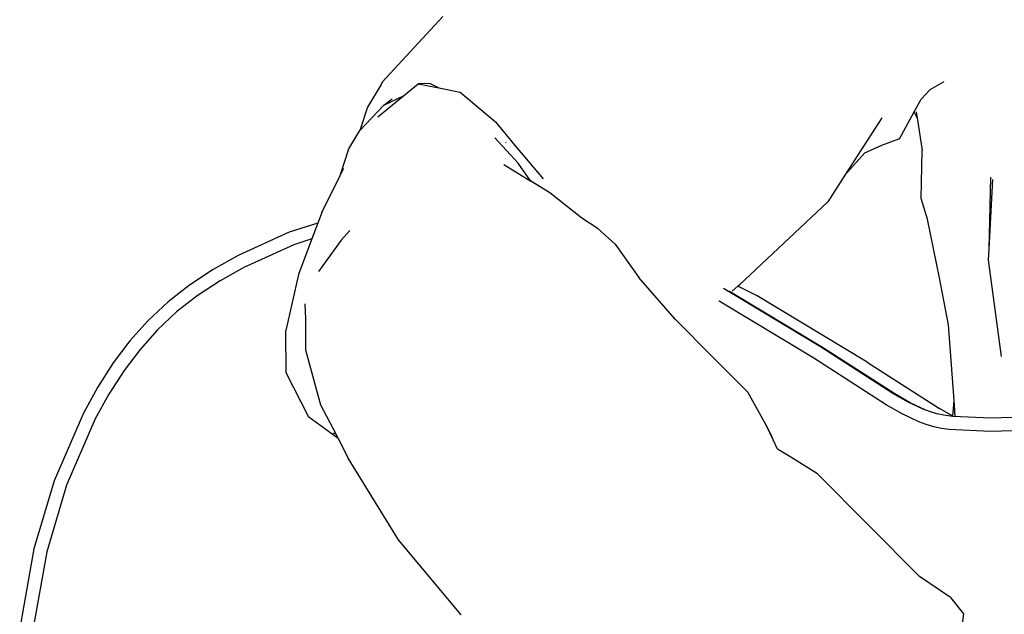
# Model space of a CAD drawing. Units: centimetres. Extents: x 82 to 457, y 34 to 361.
# Drawn here: x 199 to 229, y 206 to 224 of the extents above; entities that cross this region are included whole.
import ezdxf

# ---------------------------------------------------------------- set-up
doc = ezdxf.new("R2010")
doc.units = ezdxf.units.CM
doc.layers.add('Edges', color=7, linetype='Continuous')
doc.layers.add('PislikMimar.com', color=7, linetype='Continuous', lineweight=9)

# ---------------------------------------------------------------- blocks, each defined once
blk = doc.blocks.new('Man playing guitar FR')
at = {"layer": 'Edges'}
for p, q in [((-39.874, 34.327), (-40.615, 33.523)), ((-40.615, 33.523), (-41.701, 32.349)), ((-41.701, 32.349), (-41.725, 32.283)), ((-25.18, 32.125), (-24.758, 32.372)), ((-41.725, 32.283), (-42.137, 31.601)), ((-41.061, 31.935), (-40.614, 32.304)), ((-40.258, 32.312), (-40.614, 32.304)), ((-40.614, 32.304), (-39.993, 32.18)), ((-40.258, 32.312), (-39.993, 32.18)), ((-39.993, 32.18), (-39.349, 32.052)), ((-39.349, 32.052), (-38.287, 31.153)), ((-25.18, 32.125), (-25.456, 31.839)), ((-41.827, 31.305), (-41.061, 31.935)), ((-41.645, 31.661), (-41.061, 31.935)), ((-41.645, 31.661), (-41.396, 31.846)), ((-25.665, 31.454), (-25.456, 31.839)), ((-41.645, 31.661), (-42.378, 30.897)), ((-42.137, 31.601), (-42.378, 30.897)), ((-25.609, 31.46), (-25.579, 31.271)), ((-26.639, 31.278), (-27.265, 30.306)), ((-26.105, 30.645), (-25.665, 31.454)), ((-25.579, 31.271), (-25.665, 31.454)), ((-25.579, 31.271), (-25.423, 30.293)), ((-42.704, 30.341), (-42.378, 30.897)), ((-38.287, 31.153), (-37.69, 30.434)), ((-38.304, 30.668), (-37.6, 29.913)), ((-26.105, 30.645), (-26.653, 30.439)), ((-42.964, 29.537), (-42.704, 30.341)), ((-37.987, 30.55), (-37.973, 30.536)), ((-37.69, 30.434), (-36.849, 29.437)), ((-27.265, 30.306), (-27.75, 29.547)), ((-26.653, 30.439), (-27.165, 30.208)), ((-25.452, 28.842), (-25.423, 30.293)), ((-27.165, 30.208), (-27.75, 29.547)), ((-42.964, 29.537), (-42.853, 29.759)), ((-38.037, 29.864), (-37.222, 29.361)), ((-37.23, 29.372), (-37.6, 29.913)), ((-43.52, 28.419), (-42.964, 29.537)), ((-27.75, 29.547), (-28.263, 28.744)), ((-23.365, 29.485), (-23.413, 27.318)), ((-23.3, 29.412), (-23.413, 27.318)), ((-36.645, 29.016), (-37.23, 29.372)), ((-37.222, 29.361), (-37.23, 29.372)), ((-36.645, 29.016), (-37.222, 29.361)), ((-37.222, 29.361), (-37.216, 29.351)), ((-35.685, 28.252), (-36.645, 29.016)), ((-25.258, 28.218), (-25.452, 28.842)), ((-30.928, 26.244), (-28.263, 28.744)), ((-43.52, 28.419), (-43.639, 28.1)), ((-35.188, 27.924), (-35.685, 28.252)), ((-24.903, 26.455), (-25.258, 28.218)), ((-43.639, 28.1), (-44.499, 27.824)), ((-43.639, 28.1), (-43.817, 27.625)), ((-34.681, 27.464), (-35.188, 27.924)), ((-44.499, 27.824), (-46.042, 27.125)), ((-43.817, 27.625), (-44.36, 27.45)), ((-43.817, 27.625), (-44.217, 26.551)), ((-42.932, 27.584), (-42.679, 27.882)), ((-44.36, 27.45), (-45.867, 26.767)), ((-42.932, 27.584), (-43.617, 26.64)), ((-34.681, 27.464), (-33.966, 26.463)), ((-23.413, 27.318), (-23.43, 27.002)), ((-46.042, 27.125), (-46.79, 26.706)), ((-45.867, 26.767), (-46.587, 26.364)), ((-23.43, 27.002), (-23.422, 26.918)), ((-23.422, 26.918), (-23.045, 24.084)), ((-46.79, 26.706), (-47.507, 26.232)), ((-44.217, 26.551), (-44.605, 24.869)), ((-32.865, 25.207), (-33.966, 26.463)), ((-24.632, 25.038), (-24.903, 26.455)), ((-47.507, 26.232), (-48.15, 25.726)), ((-46.587, 26.364), (-47.278, 25.907)), ((-28.483, 24.375), (-31.408, 26.132)), ((-31.155, 26.047), (-30.979, 26.2)), ((-30.979, 26.2), (-30.928, 26.244)), ((-30.398, 25.909), (-30.979, 26.2)), ((-47.278, 25.907), (-47.895, 25.422)), ((-31.246, 26.051), (-31.227, 26.041)), ((-28.426, 24.356), (-31.227, 26.041)), ((-27.077, 23.913), (-30.398, 25.909)), ((-48.15, 25.726), (-48.75, 25.165)), ((-44.029, 25.669), (-44.007, 25.22)), ((-31.546, 25.749), (-31.552, 25.752)), ((-28.693, 24.034), (-31.546, 25.749)), ((-47.895, 25.422), (-48.469, 24.884)), ((-48.75, 25.165), (-49.303, 24.55)), ((-44.007, 25.22), (-44.009, 24.277)), ((-31.731, 24.058), (-32.865, 25.207)), ((-24.46, 22.753), (-24.632, 25.038)), ((-48.469, 24.884), (-48.999, 24.296)), ((-44.59, 23.584), (-44.605, 24.869)), ((-49.303, 24.55), (-49.803, 23.889)), ((-26.303, 22.97), (-28.483, 24.375)), ((-26.246, 22.952), (-28.426, 24.356)), ((-48.999, 24.296), (-49.48, 23.66)), ((-44.009, 24.277), (-43.555, 22.624)), ((-30.679, 23.01), (-31.731, 24.058)), ((-49.803, 23.889), (-50.279, 23.147)), ((-26.51, 22.628), (-28.693, 24.034)), ((-27.077, 23.913), (-24.897, 22.509)), ((-49.48, 23.66), (-49.939, 22.944)), ((-43.912, 22.248), (-44.59, 23.584)), ((-50.279, 23.147), (-50.702, 22.372)), ((-49.939, 22.944), (-50.346, 22.197)), ((-30.124, 22.015), (-30.679, 23.01)), ((-25.846, 22.707), (-26.303, 22.97)), ((-25.789, 22.688), (-26.246, 22.952)), ((-43.555, 22.624), (-43.101, 21.747)), ((-26.031, 22.352), (-26.51, 22.628)), ((-25.37, 22.483), (-25.846, 22.707)), ((-25.313, 22.464), (-25.789, 22.688)), ((-24.504, 22.282), (-24.46, 22.753)), ((-24.425, 22.278), (-24.46, 22.753)), ((-50.702, 22.372), (-51.582, 20.336)), ((-25.526, 22.114), (-26.031, 22.352)), ((-25.313, 22.464), (-25.37, 22.483)), ((-25.176, 22.409), (-25.313, 22.464)), ((-24.977, 22.35), (-25.176, 22.409)), ((-24.774, 22.307), (-24.977, 22.35)), ((-24.504, 22.282), (-24.897, 22.509)), ((-24.569, 22.278), (-24.774, 22.307)), ((-24.491, 22.274), (-24.569, 22.278)), ((-24.491, 22.274), (-24.504, 22.282)), ((-23.364, 22.219), (-24.491, 22.274)), ((-50.346, 22.197), (-51.21, 20.2)), ((-43.029, 21.608), (-43.912, 22.248)), ((-29.973, 21.714), (-30.124, 22.015)), ((-29.914, 21.565), (-30.124, 22.015)), ((-25.303, 22.03), (-25.526, 22.114)), ((-25.076, 21.963), (-25.303, 22.03)), ((-24.845, 21.913), (-25.076, 21.963)), ((-22.374, 22.252), (-23.364, 22.219)), ((-43.164, 21.768), (-43.101, 21.747)), ((-43.097, 21.739), (-43.164, 21.768)), ((-43.101, 21.747), (-43.097, 21.739)), ((-43.097, 21.739), (-43.029, 21.608)), ((-29.914, 21.565), (-29.973, 21.714)), ((-24.608, 21.88), (-24.845, 21.913)), ((-23.37, 21.819), (-24.608, 21.88)), ((-22.351, 21.853), (-23.37, 21.819)), ((-43.029, 21.608), (-42.724, 21.018)), ((-29.784, 21.288), (-29.914, 21.565)), ((-29.38, 21.049), (-29.784, 21.288)), ((-41.207, 18.549), (-42.724, 21.018)), ((-28.583, 20.543), (-29.38, 21.049)), ((-25.506, 17.447), (-28.583, 20.543)), ((-51.582, 20.336), (-52.198, 18.281)), ((-51.21, 20.2), (-51.812, 18.19)), ((-39.315, 16.294), (-41.207, 18.549)), ((-52.198, 18.281), (-52.625, 15.893)), ((-51.812, 18.19), (-52.233, 15.84)), ((-24.572, 16.812), (-25.506, 17.447)), ((-24.572, 16.812), (-24.177, 16.323)), ((-24.177, 16.323), (-24.326, 15.158))]:
    blk.add_line(p, q, dxfattribs=at)

msp = doc.modelspace()

# ---------------------------------------------------------------- block references
at = {"layer": 'PislikMimar.com'}
msp.add_blockref('Man playing guitar FR', (251.972, 190.107), dxfattribs=at)

doc.saveas('drawing.dxf')
